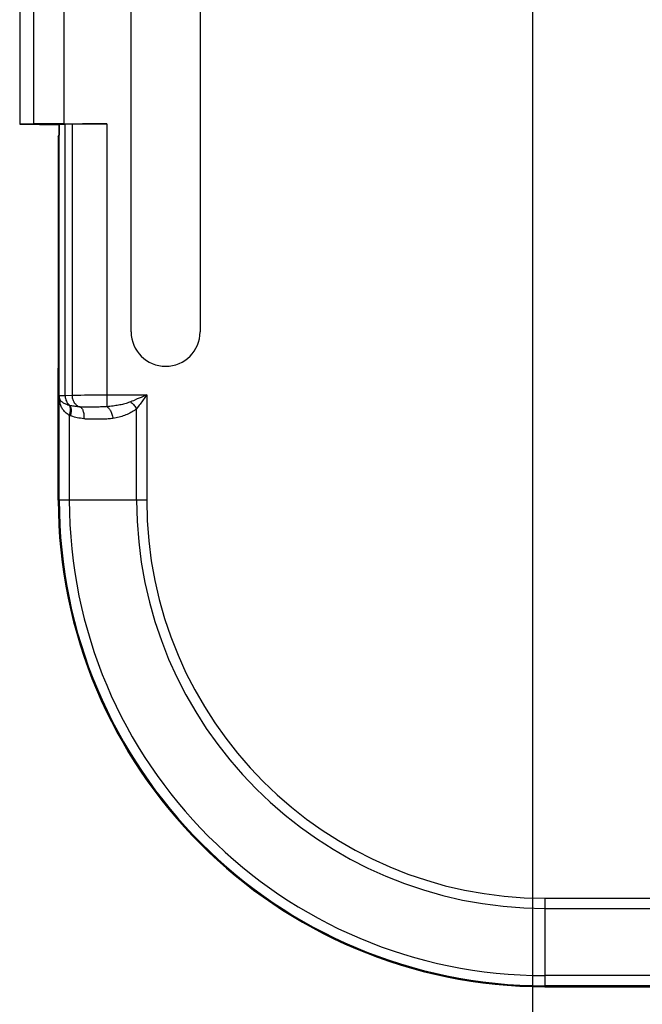
# Model space of a CAD drawing. Units: millimetres. Extents: x -127 to 92, y -61 to 63.
# Drawn here: x -73 to -58, y -42 to -17 of the extents above; entities that cross this region are included whole.
import ezdxf

# ---------------------------------------------------------------- set-up
doc = ezdxf.new("R2010")
doc.units = ezdxf.units.MM
doc.header["$LTSCALE"] = 16.335
doc.layers.get('0').update_dxf_attribs({"linetype": 'CONTINUOUS'})
for name, color, linetype in [('ASSI', 7, 'CONTINUOUS'), ('DRAFT', 7, 'CONTINUOUS'), ('RACCORDO', 7, 'CONTINUOUS'), ('SUPERFICI', 7, 'CONTINUOUS')]:
    doc.layers.add(name, color=color, linetype=linetype)
doc.styles.get("Standard").update_dxf_attribs({"font": 'txt', "width": 0.8})
doc.dimstyles.new('DIMSTYLE_1', dxfattribs={"dimtxt": 3, "dimasz": 3, "dimexe": 1.5, "dimexo": 0.5, "dimgap": 0.75, "dimtad": 1, "dimtxsty": 'STANDARD', "dimblk": '_FILLED', "dimblk1": '_FILLED', "dimblk2": '_FILLED', "dimcen": 0.09, "dimadec": 0, "dimazin": 0, "dimtfac": 1, "dimtofl": 0, "dimtmove": 0, "dimatfit": 3, "dimldrblk": '_FILLED', "dimfxl": 1, "dimtolj": 1, "dimarcsym": 0})

# ---------------------------------------------------------------- blocks, each defined once
blk = doc.blocks.new('_FILLED')
at = {"color": 0, "linetype": 'BYBLOCK'}
blk.add_solid([(0, 0), (-1, 0.3167), (-1, -0.3167)], dxfattribs=at)
blk = doc.blocks.new('*D5')
at = {"color": 7, "linetype": 'CONTINUOUS'}
for p, q in [((-60.3, -2), (-60.3, -60.75)), ((60.3, -2), (60.3, -60.75)), ((-60.3, -59.25), (0, -59.25)), ((60.3, -59.25), (0, -59.25))]:
    blk.add_line(p, q, dxfattribs=at)
at = {"color": 7, "linetype": 'CONTINUOUS', "xscale": 3, "yscale": 3, "zscale": 3, "rotation": 180}
blk.add_blockref('_FILLED', (-60.3, -59.25), dxfattribs=at)
at = {"color": 7, "linetype": 'CONTINUOUS', "xscale": 3, "yscale": 3, "zscale": 3}
blk.add_blockref('_FILLED', (60.3, -59.25), dxfattribs=at)
at = {"color": 7, "linetype": 'CONTINUOUS', "insert": (0, -55.5), "char_height": 3, "width": 15.75, "attachment_point": 2, "line_spacing_factor": 0.9}
blk.add_mtext('120,6', dxfattribs=at)

msp = doc.modelspace()

# ---------------------------------------------------------------- linework, layer by layer
at = {"color": 7, "linetype": 'CONTINUOUS'}
for p, q in [((-70.201, -25.1), (-70.201, -8.9)), ((-68.499, -8.9), (-68.499, -25.1)), ((-72.95, -14.022), (-72.95, -19.978)), ((-72.605, -19.974), (-72.95, -19.978)), ((-72.95, -19.983), (-71.98, -20)), ((-71.973, -19.993), (-71.98, -20)), ((-71.98, -20), (-71.98, -20.25)), ((-71.855, -19.971), (-70.802, -19.971)), ((-71.659, -19.979), (-71.831, -19.984)), ((-71.997, -20.282), (-71.98, -20.25)), ((-71.997, -20.282), (-71.997, -25.997)), ((-72, -29.25), (-72, -26))]:
    msp.add_line(p, q, dxfattribs=at)
at = {"color": 253, "linetype": 'CONTINUOUS'}
for p, q in [((-72.605, -19.974), (-72.605, -14.026)), ((-71.855, -19.971), (-71.855, -14.029)), ((-71.973, -26.673), (-71.973, -19.993)), ((-71.831, -26.667), (-71.831, -19.984)), ((-71.659, -19.979), (-71.659, -26.662)), ((-70.802, -19.971), (-70.802, -26.946)), ((-71.976, -26.676), (-71.973, -26.673)), ((-71.976, -29.25), (-71.976, -26.676)), ((-71.889, -26.669), (-71.831, -26.667)), ((-71.831, -26.667), (-71.659, -26.662)), ((-71.659, -26.662), (-71.595, -26.661)), ((-71.595, -26.661), (-71.521, -26.66)), ((-71.521, -26.66), (-71.44, -26.659)), ((-71.44, -26.659), (-71.35, -26.658)), ((-71.35, -26.658), (-71.253, -26.658)), ((-71.253, -26.658), (-71.147, -26.657)), ((-71.147, -26.657), (-71.036, -26.657)), ((-71.036, -26.657), (-70.92, -26.656)), ((-70.92, -26.656), (-69.817, -26.656)), ((-69.817, -26.656), (-69.955, -26.716)), ((-69.817, -26.656), (-69.817, -29.25)), ((-71.72, -26.917), (-71.724, -26.916)), ((-71.716, -26.918), (-71.72, -26.917)), ((-71.712, -26.919), (-71.716, -26.918)), ((-70.002, -26.911), (-70.067, -26.999)), ((-71.726, -27.16), (-71.726, -29.25)), ((-71.721, -27.163), (-71.726, -27.16)), ((-71.715, -27.165), (-71.721, -27.163)), ((-71.709, -27.167), (-71.715, -27.165)), ((-71.703, -27.169), (-71.709, -27.167)), ((-71.7, -27.17), (-71.703, -27.169)), ((-71.231, -26.958), (-71.28, -26.958)), ((-71.145, -26.957), (-71.231, -26.958)), ((-71.082, -26.956), (-71.145, -26.957)), ((-71.019, -26.955), (-71.082, -26.956)), ((-70.067, -29.25), (-70.067, -26.999))]:
    msp.add_line(p, q, dxfattribs=at)
for points in [[(-71.962, -26.753), (-71.965, -26.745), (-71.967, -26.737), (-71.969, -26.729), (-71.971, -26.721), (-71.973, -26.712), (-71.974, -26.704), (-71.975, -26.695), (-71.976, -26.686), (-71.976, -26.676)], [(-71.961, -26.833), (-71.964, -26.817), (-71.966, -26.801), (-71.969, -26.784), (-71.971, -26.767), (-71.973, -26.75), (-71.974, -26.732), (-71.975, -26.714), (-71.976, -26.695), (-71.976, -26.676)], [(-71.973, -26.673), (-71.971, -26.673), (-71.966, -26.672), (-71.958, -26.671), (-71.946, -26.671), (-71.931, -26.67), (-71.912, -26.669), (-71.889, -26.669)], [(-71.962, -26.753), (-71.966, -26.74), (-71.968, -26.727), (-71.971, -26.713), (-71.972, -26.7), (-71.973, -26.687), (-71.973, -26.673)], [(-71.831, -26.667), (-71.83, -26.692), (-71.827, -26.717), (-71.822, -26.741), (-71.816, -26.765), (-71.808, -26.788), (-71.798, -26.81), (-71.787, -26.832), (-71.775, -26.852), (-71.761, -26.871), (-71.746, -26.888), (-71.729, -26.904), (-71.712, -26.919)], [(-71.659, -26.662), (-71.658, -26.684), (-71.656, -26.706), (-71.652, -26.728), (-71.647, -26.75), (-71.641, -26.771), (-71.633, -26.791), (-71.624, -26.811), (-71.614, -26.83), (-71.603, -26.848), (-71.59, -26.865), (-71.577, -26.88), (-71.563, -26.895), (-71.547, -26.908), (-71.531, -26.92), (-71.514, -26.931), (-71.497, -26.94), (-71.479, -26.948), (-71.461, -26.954)], [(-69.817, -26.656), (-69.861, -26.718), (-69.923, -26.802)], [(-71.962, -26.753), (-71.961, -26.761), (-71.959, -26.77), (-71.958, -26.779), (-71.957, -26.788), (-71.957, -26.797), (-71.957, -26.806), (-71.958, -26.815), (-71.959, -26.824), (-71.961, -26.833)], [(-71.73, -26.914), (-71.759, -26.905), (-71.786, -26.895), (-71.811, -26.886), (-71.832, -26.876), (-71.852, -26.867), (-71.869, -26.857), (-71.884, -26.847), (-71.898, -26.838), (-71.91, -26.828), (-71.922, -26.817), (-71.932, -26.807), (-71.941, -26.795), (-71.95, -26.782), (-71.957, -26.768), (-71.962, -26.753)], [(-71.726, -27.16), (-71.755, -27.141), (-71.781, -27.122), (-71.804, -27.103), (-71.825, -27.083), (-71.845, -27.064), (-71.862, -27.044), (-71.877, -27.024), (-71.891, -27.005), (-71.904, -26.984), (-71.916, -26.963), (-71.927, -26.942), (-71.937, -26.918), (-71.946, -26.892), (-71.954, -26.863), (-71.961, -26.833)], [(-71.73, -26.914), (-71.722, -26.927), (-71.716, -26.942), (-71.712, -26.959), (-71.708, -26.977), (-71.706, -26.997), (-71.705, -27.018), (-71.705, -27.04), (-71.707, -27.063), (-71.71, -27.087), (-71.714, -27.111), (-71.72, -27.136), (-71.726, -27.16)], [(-71.724, -26.916), (-71.728, -26.914), (-71.73, -26.914)], [(-71.712, -26.919), (-71.704, -26.932), (-71.697, -26.947), (-71.691, -26.964), (-71.687, -26.983), (-71.684, -27.003), (-71.682, -27.024), (-71.682, -27.047), (-71.683, -27.07), (-71.685, -27.095), (-71.689, -27.119), (-71.694, -27.145), (-71.7, -27.17)], [(-71.461, -26.954), (-71.492, -26.951), (-71.523, -26.948), (-71.553, -26.945), (-71.582, -26.941), (-71.61, -26.937), (-71.637, -26.933), (-71.663, -26.929), (-71.688, -26.924), (-71.712, -26.919)], [(-70.762, -26.943), (-70.824, -26.948), (-70.848, -26.949), (-70.873, -26.951), (-70.9, -26.952), (-70.928, -26.953), (-70.958, -26.954), (-70.988, -26.955), (-71.019, -26.955)], [(-70.802, -26.946), (-70.788, -26.953), (-70.775, -26.963), (-70.761, -26.974), (-70.748, -26.988), (-70.735, -27.004), (-70.723, -27.021), (-70.712, -27.04), (-70.701, -27.061), (-70.691, -27.084), (-70.682, -27.107), (-70.674, -27.132), (-70.667, -27.157), (-70.661, -27.183), (-70.656, -27.209), (-70.652, -27.236)], [(-70.217, -26.827), (-70.243, -26.838), (-70.27, -26.847), (-70.298, -26.857), (-70.326, -26.866), (-70.356, -26.874), (-70.387, -26.882), (-70.418, -26.89), (-70.449, -26.897), (-70.481, -26.903), (-70.513, -26.91), (-70.546, -26.915), (-70.579, -26.921), (-70.613, -26.926), (-70.648, -26.93), (-70.685, -26.935), (-70.723, -26.939), (-70.762, -26.943)], [(-70.147, -26.798), (-70.182, -26.813), (-70.217, -26.827)], [(-70.217, -26.827), (-70.199, -26.843), (-70.18, -26.86), (-70.162, -26.878), (-70.145, -26.896), (-70.128, -26.916), (-70.111, -26.936), (-70.096, -26.957), (-70.081, -26.977), (-70.067, -26.999)], [(-69.955, -26.716), (-70.049, -26.756), (-70.147, -26.798)], [(-69.923, -26.802), (-69.982, -26.884), (-70.002, -26.911)], [(-71.369, -27.245), (-71.411, -27.239), (-71.452, -27.233), (-71.491, -27.226), (-71.529, -27.218), (-71.566, -27.21), (-71.601, -27.201), (-71.636, -27.191), (-71.668, -27.181), (-71.7, -27.17)], [(-71.461, -26.954), (-71.448, -26.961), (-71.436, -26.97), (-71.425, -26.981), (-71.415, -26.995), (-71.405, -27.011), (-71.396, -27.028), (-71.389, -27.048), (-71.382, -27.069), (-71.377, -27.091), (-71.372, -27.115), (-71.369, -27.14), (-71.367, -27.165), (-71.367, -27.192), (-71.367, -27.218), (-71.369, -27.245)], [(-71.28, -26.958), (-71.324, -26.958), (-71.344, -26.958), (-71.363, -26.958), (-71.381, -26.957), (-71.398, -26.957), (-71.415, -26.956), (-71.431, -26.956), (-71.446, -26.955), (-71.461, -26.954)], [(-70.067, -26.999), (-70.093, -27.019), (-70.12, -27.039), (-70.148, -27.057), (-70.176, -27.075), (-70.206, -27.092), (-70.237, -27.108), (-70.268, -27.123), (-70.299, -27.137), (-70.331, -27.15), (-70.363, -27.163), (-70.396, -27.174), (-70.429, -27.185), (-70.463, -27.195), (-70.498, -27.205), (-70.535, -27.213), (-70.573, -27.222), (-70.612, -27.229), (-70.652, -27.236)], [(-71.014, -27.257), (-71.081, -27.257), (-71.113, -27.257), (-71.143, -27.257), (-71.171, -27.257), (-71.199, -27.256), (-71.225, -27.255), (-71.25, -27.254), (-71.275, -27.253), (-71.299, -27.252), (-71.323, -27.25), (-71.346, -27.248), (-71.369, -27.245)], [(-70.652, -27.236), (-70.679, -27.24), (-70.708, -27.243), (-70.738, -27.246), (-70.77, -27.249), (-70.804, -27.251), (-70.838, -27.253), (-70.872, -27.254), (-70.908, -27.255), (-70.943, -27.256), (-70.979, -27.256), (-71.014, -27.257)]]:
    msp.add_lwpolyline(points, dxfattribs=at)
at = {"color": 7, "linetype": 'CONTINUOUS'}
msp.add_arc((-69.35, -25.1), 0.851, 180, 360, dxfattribs=at)
for centre, major_axis, start_param, end_param in [((-71.855, -19.997), (1.5, 0), 1.570796, 2.094395), ((-70.973, -19.993), (1, 0), 2.600541, 3.124139), ((-70.802, -19.988), (1, 0), 1.570796, 2.600541)]:
    msp.add_ellipse(centre, major_axis=major_axis, ratio=0.017455, start_param=start_param, end_param=end_param, dxfattribs=at)
at = {"layer": 'ASSI', "color": 7, "linetype": 'CONTINUOUS'}
for p, q in [((-70.201, -25.1), (-70.201, -8.9)), ((-68.499, -8.9), (-68.499, -25.1)), ((-72.95, -14.022), (-72.95, -19.978)), ((-72.605, -19.974), (-72.95, -19.978)), ((-72.95, -19.983), (-71.98, -20)), ((-71.973, -19.993), (-71.98, -20)), ((-71.98, -20), (-71.98, -20.25)), ((-71.855, -19.971), (-70.802, -19.971)), ((-71.659, -19.979), (-71.831, -19.984)), ((-71.997, -20.282), (-71.98, -20.25)), ((-71.997, -20.282), (-71.997, -25.997)), ((-72, -29.25), (-72, -26)), ((-60, -41.25), (60, -41.25))]:
    msp.add_line(p, q, dxfattribs=at)
at = {"layer": 'ASSI', "color": 253, "linetype": 'CONTINUOUS'}
for p, q in [((-72.605, -19.974), (-72.605, -14.026)), ((-71.855, -19.971), (-71.855, -14.029)), ((-71.973, -26.673), (-71.973, -19.993)), ((-71.831, -26.667), (-71.831, -19.984)), ((-71.659, -19.979), (-71.659, -26.662)), ((-70.802, -19.971), (-70.802, -26.946)), ((-71.976, -26.676), (-71.973, -26.673)), ((-71.976, -29.25), (-71.976, -26.676)), ((-71.889, -26.669), (-71.831, -26.667)), ((-71.831, -26.667), (-71.659, -26.662)), ((-71.659, -26.662), (-71.595, -26.661)), ((-71.595, -26.661), (-71.521, -26.66)), ((-71.521, -26.66), (-71.44, -26.659)), ((-71.44, -26.659), (-71.35, -26.658)), ((-71.35, -26.658), (-71.253, -26.658)), ((-71.253, -26.658), (-71.147, -26.657)), ((-71.147, -26.657), (-71.036, -26.657)), ((-71.036, -26.657), (-70.92, -26.656)), ((-70.92, -26.656), (-69.817, -26.656)), ((-69.817, -26.656), (-69.955, -26.716)), ((-69.817, -26.656), (-69.817, -29.25)), ((-71.72, -26.917), (-71.724, -26.916)), ((-71.716, -26.918), (-71.72, -26.917)), ((-71.712, -26.919), (-71.716, -26.918)), ((-70.002, -26.911), (-70.067, -26.999)), ((-71.726, -27.16), (-71.726, -29.25)), ((-71.721, -27.163), (-71.726, -27.16)), ((-71.715, -27.165), (-71.721, -27.163)), ((-71.709, -27.167), (-71.715, -27.165)), ((-71.703, -27.169), (-71.709, -27.167)), ((-71.7, -27.17), (-71.703, -27.169)), ((-71.231, -26.958), (-71.28, -26.958)), ((-71.145, -26.957), (-71.231, -26.958)), ((-71.082, -26.956), (-71.145, -26.957)), ((-71.019, -26.955), (-71.082, -26.956)), ((-70.067, -29.25), (-70.067, -26.999)), ((-69.817, -29.25), (-72, -29.25)), ((-60, -39.067), (-60, -41.25)), ((-60, -39.067), (60, -39.067)), ((-60, -39.317), (60, -39.317)), ((60, -40.976), (-60, -40.976)), ((60, -41.226), (-60, -41.226))]:
    msp.add_line(p, q, dxfattribs=at)
for points in [[(-71.962, -26.753), (-71.965, -26.745), (-71.967, -26.737), (-71.969, -26.729), (-71.971, -26.721), (-71.973, -26.712), (-71.974, -26.704), (-71.975, -26.695), (-71.976, -26.686), (-71.976, -26.676)], [(-71.961, -26.833), (-71.964, -26.817), (-71.966, -26.801), (-71.969, -26.784), (-71.971, -26.767), (-71.973, -26.75), (-71.974, -26.732), (-71.975, -26.714), (-71.976, -26.695), (-71.976, -26.676)], [(-71.973, -26.673), (-71.971, -26.673), (-71.966, -26.672), (-71.958, -26.671), (-71.946, -26.671), (-71.931, -26.67), (-71.912, -26.669), (-71.889, -26.669)], [(-71.962, -26.753), (-71.966, -26.74), (-71.968, -26.727), (-71.971, -26.713), (-71.972, -26.7), (-71.973, -26.687), (-71.973, -26.673)], [(-71.831, -26.667), (-71.83, -26.692), (-71.827, -26.717), (-71.822, -26.741), (-71.816, -26.765), (-71.808, -26.788), (-71.798, -26.81), (-71.787, -26.832), (-71.775, -26.852), (-71.761, -26.871), (-71.746, -26.888), (-71.729, -26.904), (-71.712, -26.919)], [(-71.659, -26.662), (-71.658, -26.684), (-71.656, -26.706), (-71.652, -26.728), (-71.647, -26.75), (-71.641, -26.771), (-71.633, -26.791), (-71.624, -26.811), (-71.614, -26.83), (-71.603, -26.848), (-71.59, -26.865), (-71.577, -26.88), (-71.563, -26.895), (-71.547, -26.908), (-71.531, -26.92), (-71.514, -26.931), (-71.497, -26.94), (-71.479, -26.948), (-71.461, -26.954)], [(-69.817, -26.656), (-69.861, -26.718), (-69.923, -26.802)], [(-71.962, -26.753), (-71.961, -26.761), (-71.959, -26.77), (-71.958, -26.779), (-71.957, -26.788), (-71.957, -26.797), (-71.957, -26.806), (-71.958, -26.815), (-71.959, -26.824), (-71.961, -26.833)], [(-71.73, -26.914), (-71.759, -26.905), (-71.786, -26.895), (-71.811, -26.886), (-71.832, -26.876), (-71.852, -26.867), (-71.869, -26.857), (-71.884, -26.847), (-71.898, -26.838), (-71.91, -26.828), (-71.922, -26.817), (-71.932, -26.807), (-71.941, -26.795), (-71.95, -26.782), (-71.957, -26.768), (-71.962, -26.753)], [(-71.726, -27.16), (-71.755, -27.141), (-71.781, -27.122), (-71.804, -27.103), (-71.825, -27.083), (-71.845, -27.064), (-71.862, -27.044), (-71.877, -27.024), (-71.891, -27.005), (-71.904, -26.984), (-71.916, -26.963), (-71.927, -26.942), (-71.937, -26.918), (-71.946, -26.892), (-71.954, -26.863), (-71.961, -26.833)], [(-71.73, -26.914), (-71.722, -26.927), (-71.716, -26.942), (-71.712, -26.959), (-71.708, -26.977), (-71.706, -26.997), (-71.705, -27.018), (-71.705, -27.04), (-71.707, -27.063), (-71.71, -27.087), (-71.714, -27.111), (-71.72, -27.136), (-71.726, -27.16)], [(-71.724, -26.916), (-71.728, -26.914), (-71.73, -26.914)], [(-71.712, -26.919), (-71.704, -26.932), (-71.697, -26.947), (-71.691, -26.964), (-71.687, -26.983), (-71.684, -27.003), (-71.682, -27.024), (-71.682, -27.047), (-71.683, -27.07), (-71.685, -27.095), (-71.689, -27.119), (-71.694, -27.145), (-71.7, -27.17)], [(-71.461, -26.954), (-71.492, -26.951), (-71.523, -26.948), (-71.553, -26.945), (-71.582, -26.941), (-71.61, -26.937), (-71.637, -26.933), (-71.663, -26.929), (-71.688, -26.924), (-71.712, -26.919)], [(-70.762, -26.943), (-70.824, -26.948), (-70.848, -26.949), (-70.873, -26.951), (-70.9, -26.952), (-70.928, -26.953), (-70.958, -26.954), (-70.988, -26.955), (-71.019, -26.955)], [(-70.802, -26.946), (-70.788, -26.953), (-70.775, -26.963), (-70.761, -26.974), (-70.748, -26.988), (-70.735, -27.004), (-70.723, -27.021), (-70.712, -27.04), (-70.701, -27.061), (-70.691, -27.084), (-70.682, -27.107), (-70.674, -27.132), (-70.667, -27.157), (-70.661, -27.183), (-70.656, -27.209), (-70.652, -27.236)], [(-70.217, -26.827), (-70.243, -26.838), (-70.27, -26.847), (-70.298, -26.857), (-70.326, -26.866), (-70.356, -26.874), (-70.387, -26.882), (-70.418, -26.89), (-70.449, -26.897), (-70.481, -26.903), (-70.513, -26.91), (-70.546, -26.915), (-70.579, -26.921), (-70.613, -26.926), (-70.648, -26.93), (-70.685, -26.935), (-70.723, -26.939), (-70.762, -26.943)], [(-70.147, -26.798), (-70.182, -26.813), (-70.217, -26.827)], [(-70.217, -26.827), (-70.199, -26.843), (-70.18, -26.86), (-70.162, -26.878), (-70.145, -26.896), (-70.128, -26.916), (-70.111, -26.936), (-70.096, -26.957), (-70.081, -26.977), (-70.067, -26.999)], [(-69.955, -26.716), (-70.049, -26.756), (-70.147, -26.798)], [(-69.923, -26.802), (-69.982, -26.884), (-70.002, -26.911)], [(-71.369, -27.245), (-71.411, -27.239), (-71.452, -27.233), (-71.491, -27.226), (-71.529, -27.218), (-71.566, -27.21), (-71.601, -27.201), (-71.636, -27.191), (-71.668, -27.181), (-71.7, -27.17)], [(-71.461, -26.954), (-71.448, -26.961), (-71.436, -26.97), (-71.425, -26.981), (-71.415, -26.995), (-71.405, -27.011), (-71.396, -27.028), (-71.389, -27.048), (-71.382, -27.069), (-71.377, -27.091), (-71.372, -27.115), (-71.369, -27.14), (-71.367, -27.165), (-71.367, -27.192), (-71.367, -27.218), (-71.369, -27.245)], [(-71.28, -26.958), (-71.324, -26.958), (-71.344, -26.958), (-71.363, -26.958), (-71.381, -26.957), (-71.398, -26.957), (-71.415, -26.956), (-71.431, -26.956), (-71.446, -26.955), (-71.461, -26.954)], [(-70.067, -26.999), (-70.093, -27.019), (-70.12, -27.039), (-70.148, -27.057), (-70.176, -27.075), (-70.206, -27.092), (-70.237, -27.108), (-70.268, -27.123), (-70.299, -27.137), (-70.331, -27.15), (-70.363, -27.163), (-70.396, -27.174), (-70.429, -27.185), (-70.463, -27.195), (-70.498, -27.205), (-70.535, -27.213), (-70.573, -27.222), (-70.612, -27.229), (-70.652, -27.236)], [(-71.014, -27.257), (-71.081, -27.257), (-71.113, -27.257), (-71.143, -27.257), (-71.171, -27.257), (-71.199, -27.256), (-71.225, -27.255), (-71.25, -27.254), (-71.275, -27.253), (-71.299, -27.252), (-71.323, -27.25), (-71.346, -27.248), (-71.369, -27.245)], [(-70.652, -27.236), (-70.679, -27.24), (-70.708, -27.243), (-70.738, -27.246), (-70.77, -27.249), (-70.804, -27.251), (-70.838, -27.253), (-70.872, -27.254), (-70.908, -27.255), (-70.943, -27.256), (-70.979, -27.256), (-71.014, -27.257)]]:
    msp.add_lwpolyline(points, dxfattribs=at)
at = {"layer": 'ASSI', "color": 7, "linetype": 'CONTINUOUS'}
for centre, radius, end in [((-69.35, -25.1), 0.851, 360), ((-60, -29.25), 12, 270)]:
    msp.add_arc(centre, radius, 180, end, dxfattribs=at)
at = {"layer": 'ASSI', "color": 253, "linetype": 'CONTINUOUS'}
for radius in [11.976, 11.726, 10.067, 9.817]:
    msp.add_arc((-60, -29.25), radius, 180, 270, dxfattribs=at)
at = {"layer": 'ASSI', "color": 7, "linetype": 'CONTINUOUS'}
for centre, major_axis, start_param, end_param in [((-71.855, -19.997), (1.5, 0), 1.570796, 2.094395), ((-70.973, -19.993), (1, 0), 2.600541, 3.124139), ((-70.802, -19.988), (1, 0), 1.570796, 2.600541)]:
    msp.add_ellipse(centre, major_axis=major_axis, ratio=0.017455, start_param=start_param, end_param=end_param, dxfattribs=at)
at = {"layer": 'DRAFT', "color": 7, "linetype": 'CONTINUOUS'}
msp.add_line((-60, -41.25), (60, -41.25), dxfattribs=at)
msp.add_arc((-60, -29.25), 12, 180, 270, dxfattribs=at)
at = {"layer": 'RACCORDO', "color": 253, "linetype": 'CONTINUOUS'}
for p, q in [((-69.817, -29.25), (-72, -29.25)), ((-60, -39.067), (-60, -41.25)), ((-60, -39.067), (60, -39.067)), ((-60, -39.317), (60, -39.317)), ((60, -40.976), (-60, -40.976)), ((60, -41.226), (-60, -41.226))]:
    msp.add_line(p, q, dxfattribs=at)
for radius in [11.976, 11.726, 10.067, 9.817]:
    msp.add_arc((-60, -29.25), radius, 180, 270, dxfattribs=at)
at = {"layer": 'SUPERFICI', "color": 7, "linetype": 'CONTINUOUS'}
for p, q in [((-70.201, -25.1), (-70.201, -8.9)), ((-68.499, -8.9), (-68.499, -25.1)), ((-72.95, -14.022), (-72.95, -19.978)), ((-72.605, -19.974), (-72.95, -19.978)), ((-72.95, -19.983), (-71.98, -20)), ((-71.973, -19.993), (-71.98, -20)), ((-71.98, -20), (-71.98, -20.25)), ((-71.855, -19.971), (-70.802, -19.971)), ((-71.659, -19.979), (-71.831, -19.984)), ((-71.997, -20.282), (-71.98, -20.25)), ((-71.997, -20.282), (-71.997, -25.997)), ((-72, -29.25), (-72, -26)), ((-60, -41.25), (60, -41.25))]:
    msp.add_line(p, q, dxfattribs=at)
at = {"layer": 'SUPERFICI', "color": 253, "linetype": 'CONTINUOUS'}
for p, q in [((-72.605, -19.974), (-72.605, -14.026)), ((-71.855, -19.971), (-71.855, -14.029)), ((-71.973, -26.673), (-71.973, -19.993)), ((-71.831, -26.667), (-71.831, -19.984)), ((-71.659, -19.979), (-71.659, -26.662)), ((-70.802, -19.971), (-70.802, -26.946)), ((-71.976, -26.676), (-71.973, -26.673)), ((-71.976, -29.25), (-71.976, -26.676)), ((-71.889, -26.669), (-71.831, -26.667)), ((-71.831, -26.667), (-71.659, -26.662)), ((-71.659, -26.662), (-71.595, -26.661)), ((-71.595, -26.661), (-71.521, -26.66)), ((-71.521, -26.66), (-71.44, -26.659)), ((-71.44, -26.659), (-71.35, -26.658)), ((-71.35, -26.658), (-71.253, -26.658)), ((-71.253, -26.658), (-71.147, -26.657)), ((-71.147, -26.657), (-71.036, -26.657)), ((-71.036, -26.657), (-70.92, -26.656)), ((-70.92, -26.656), (-69.817, -26.656)), ((-69.817, -26.656), (-69.955, -26.716)), ((-69.817, -26.656), (-69.817, -29.25)), ((-71.72, -26.917), (-71.724, -26.916)), ((-71.716, -26.918), (-71.72, -26.917)), ((-71.712, -26.919), (-71.716, -26.918)), ((-70.002, -26.911), (-70.067, -26.999)), ((-71.726, -27.16), (-71.726, -29.25)), ((-71.721, -27.163), (-71.726, -27.16)), ((-71.715, -27.165), (-71.721, -27.163)), ((-71.709, -27.167), (-71.715, -27.165)), ((-71.703, -27.169), (-71.709, -27.167)), ((-71.7, -27.17), (-71.703, -27.169)), ((-71.231, -26.958), (-71.28, -26.958)), ((-71.145, -26.957), (-71.231, -26.958)), ((-71.082, -26.956), (-71.145, -26.957)), ((-71.019, -26.955), (-71.082, -26.956)), ((-70.067, -29.25), (-70.067, -26.999)), ((-69.817, -29.25), (-72, -29.25)), ((-60, -39.067), (-60, -41.25)), ((-60, -39.067), (60, -39.067)), ((-60, -39.317), (60, -39.317)), ((60, -40.976), (-60, -40.976)), ((60, -41.226), (-60, -41.226))]:
    msp.add_line(p, q, dxfattribs=at)
for points in [[(-71.962, -26.753), (-71.965, -26.745), (-71.967, -26.737), (-71.969, -26.729), (-71.971, -26.721), (-71.973, -26.712), (-71.974, -26.704), (-71.975, -26.695), (-71.976, -26.686), (-71.976, -26.676)], [(-71.961, -26.833), (-71.964, -26.817), (-71.966, -26.801), (-71.969, -26.784), (-71.971, -26.767), (-71.973, -26.75), (-71.974, -26.732), (-71.975, -26.714), (-71.976, -26.695), (-71.976, -26.676)], [(-71.973, -26.673), (-71.971, -26.673), (-71.966, -26.672), (-71.958, -26.671), (-71.946, -26.671), (-71.931, -26.67), (-71.912, -26.669), (-71.889, -26.669)], [(-71.962, -26.753), (-71.966, -26.74), (-71.968, -26.727), (-71.971, -26.713), (-71.972, -26.7), (-71.973, -26.687), (-71.973, -26.673)], [(-71.831, -26.667), (-71.83, -26.692), (-71.827, -26.717), (-71.822, -26.741), (-71.816, -26.765), (-71.808, -26.788), (-71.798, -26.81), (-71.787, -26.832), (-71.775, -26.852), (-71.761, -26.871), (-71.746, -26.888), (-71.729, -26.904), (-71.712, -26.919)], [(-71.659, -26.662), (-71.658, -26.684), (-71.656, -26.706), (-71.652, -26.728), (-71.647, -26.75), (-71.641, -26.771), (-71.633, -26.791), (-71.624, -26.811), (-71.614, -26.83), (-71.603, -26.848), (-71.59, -26.865), (-71.577, -26.88), (-71.563, -26.895), (-71.547, -26.908), (-71.531, -26.92), (-71.514, -26.931), (-71.497, -26.94), (-71.479, -26.948), (-71.461, -26.954)], [(-69.817, -26.656), (-69.861, -26.718), (-69.923, -26.802)], [(-71.962, -26.753), (-71.961, -26.761), (-71.959, -26.77), (-71.958, -26.779), (-71.957, -26.788), (-71.957, -26.797), (-71.957, -26.806), (-71.958, -26.815), (-71.959, -26.824), (-71.961, -26.833)], [(-71.73, -26.914), (-71.759, -26.905), (-71.786, -26.895), (-71.811, -26.886), (-71.832, -26.876), (-71.852, -26.867), (-71.869, -26.857), (-71.884, -26.847), (-71.898, -26.838), (-71.91, -26.828), (-71.922, -26.817), (-71.932, -26.807), (-71.941, -26.795), (-71.95, -26.782), (-71.957, -26.768), (-71.962, -26.753)], [(-71.726, -27.16), (-71.755, -27.141), (-71.781, -27.122), (-71.804, -27.103), (-71.825, -27.083), (-71.845, -27.064), (-71.862, -27.044), (-71.877, -27.024), (-71.891, -27.005), (-71.904, -26.984), (-71.916, -26.963), (-71.927, -26.942), (-71.937, -26.918), (-71.946, -26.892), (-71.954, -26.863), (-71.961, -26.833)], [(-71.73, -26.914), (-71.722, -26.927), (-71.716, -26.942), (-71.712, -26.959), (-71.708, -26.977), (-71.706, -26.997), (-71.705, -27.018), (-71.705, -27.04), (-71.707, -27.063), (-71.71, -27.087), (-71.714, -27.111), (-71.72, -27.136), (-71.726, -27.16)], [(-71.724, -26.916), (-71.728, -26.914), (-71.73, -26.914)], [(-71.712, -26.919), (-71.704, -26.932), (-71.697, -26.947), (-71.691, -26.964), (-71.687, -26.983), (-71.684, -27.003), (-71.682, -27.024), (-71.682, -27.047), (-71.683, -27.07), (-71.685, -27.095), (-71.689, -27.119), (-71.694, -27.145), (-71.7, -27.17)], [(-71.461, -26.954), (-71.492, -26.951), (-71.523, -26.948), (-71.553, -26.945), (-71.582, -26.941), (-71.61, -26.937), (-71.637, -26.933), (-71.663, -26.929), (-71.688, -26.924), (-71.712, -26.919)], [(-70.762, -26.943), (-70.824, -26.948), (-70.848, -26.949), (-70.873, -26.951), (-70.9, -26.952), (-70.928, -26.953), (-70.958, -26.954), (-70.988, -26.955), (-71.019, -26.955)], [(-70.802, -26.946), (-70.788, -26.953), (-70.775, -26.963), (-70.761, -26.974), (-70.748, -26.988), (-70.735, -27.004), (-70.723, -27.021), (-70.712, -27.04), (-70.701, -27.061), (-70.691, -27.084), (-70.682, -27.107), (-70.674, -27.132), (-70.667, -27.157), (-70.661, -27.183), (-70.656, -27.209), (-70.652, -27.236)], [(-70.217, -26.827), (-70.243, -26.838), (-70.27, -26.847), (-70.298, -26.857), (-70.326, -26.866), (-70.356, -26.874), (-70.387, -26.882), (-70.418, -26.89), (-70.449, -26.897), (-70.481, -26.903), (-70.513, -26.91), (-70.546, -26.915), (-70.579, -26.921), (-70.613, -26.926), (-70.648, -26.93), (-70.685, -26.935), (-70.723, -26.939), (-70.762, -26.943)], [(-70.147, -26.798), (-70.182, -26.813), (-70.217, -26.827)], [(-70.217, -26.827), (-70.199, -26.843), (-70.18, -26.86), (-70.162, -26.878), (-70.145, -26.896), (-70.128, -26.916), (-70.111, -26.936), (-70.096, -26.957), (-70.081, -26.977), (-70.067, -26.999)], [(-69.955, -26.716), (-70.049, -26.756), (-70.147, -26.798)], [(-69.923, -26.802), (-69.982, -26.884), (-70.002, -26.911)], [(-71.369, -27.245), (-71.411, -27.239), (-71.452, -27.233), (-71.491, -27.226), (-71.529, -27.218), (-71.566, -27.21), (-71.601, -27.201), (-71.636, -27.191), (-71.668, -27.181), (-71.7, -27.17)], [(-71.461, -26.954), (-71.448, -26.961), (-71.436, -26.97), (-71.425, -26.981), (-71.415, -26.995), (-71.405, -27.011), (-71.396, -27.028), (-71.389, -27.048), (-71.382, -27.069), (-71.377, -27.091), (-71.372, -27.115), (-71.369, -27.14), (-71.367, -27.165), (-71.367, -27.192), (-71.367, -27.218), (-71.369, -27.245)], [(-71.28, -26.958), (-71.324, -26.958), (-71.344, -26.958), (-71.363, -26.958), (-71.381, -26.957), (-71.398, -26.957), (-71.415, -26.956), (-71.431, -26.956), (-71.446, -26.955), (-71.461, -26.954)], [(-70.067, -26.999), (-70.093, -27.019), (-70.12, -27.039), (-70.148, -27.057), (-70.176, -27.075), (-70.206, -27.092), (-70.237, -27.108), (-70.268, -27.123), (-70.299, -27.137), (-70.331, -27.15), (-70.363, -27.163), (-70.396, -27.174), (-70.429, -27.185), (-70.463, -27.195), (-70.498, -27.205), (-70.535, -27.213), (-70.573, -27.222), (-70.612, -27.229), (-70.652, -27.236)], [(-71.014, -27.257), (-71.081, -27.257), (-71.113, -27.257), (-71.143, -27.257), (-71.171, -27.257), (-71.199, -27.256), (-71.225, -27.255), (-71.25, -27.254), (-71.275, -27.253), (-71.299, -27.252), (-71.323, -27.25), (-71.346, -27.248), (-71.369, -27.245)], [(-70.652, -27.236), (-70.679, -27.24), (-70.708, -27.243), (-70.738, -27.246), (-70.77, -27.249), (-70.804, -27.251), (-70.838, -27.253), (-70.872, -27.254), (-70.908, -27.255), (-70.943, -27.256), (-70.979, -27.256), (-71.014, -27.257)]]:
    msp.add_lwpolyline(points, dxfattribs=at)
at = {"layer": 'SUPERFICI', "color": 7, "linetype": 'CONTINUOUS'}
for centre, radius, end in [((-69.35, -25.1), 0.851, 360), ((-60, -29.25), 12, 270)]:
    msp.add_arc(centre, radius, 180, end, dxfattribs=at)
at = {"layer": 'SUPERFICI', "color": 253, "linetype": 'CONTINUOUS'}
for radius in [11.976, 11.726, 10.067, 9.817]:
    msp.add_arc((-60, -29.25), radius, 180, 270, dxfattribs=at)
at = {"layer": 'SUPERFICI', "color": 7, "linetype": 'CONTINUOUS'}
for centre, major_axis, start_param, end_param in [((-71.855, -19.997), (1.5, 0), 1.570796, 2.094395), ((-70.973, -19.993), (1, 0), 2.600541, 3.124139)]:
    msp.add_ellipse(centre, major_axis=major_axis, ratio=0.017455, start_param=start_param, end_param=end_param, dxfattribs=at)

# ---------------------------------------------------------------- dimensions: what is measured, and where the dimension line sits
at = {"color": 7, "linetype": 'CONTINUOUS'}
dim = msp.add_linear_dim(base=(60.3, -59.25), p1=(-60.3, -1.5), p2=(60.3, -1.5), dimstyle='DIMSTYLE_1', dxfattribs=at)
dim.commit()
dim.dimension.update_dxf_attribs({"geometry": '*D5', "text_midpoint": (-0.429, -59.25), "dimtype": 160})

doc.saveas('drawing.dxf')
